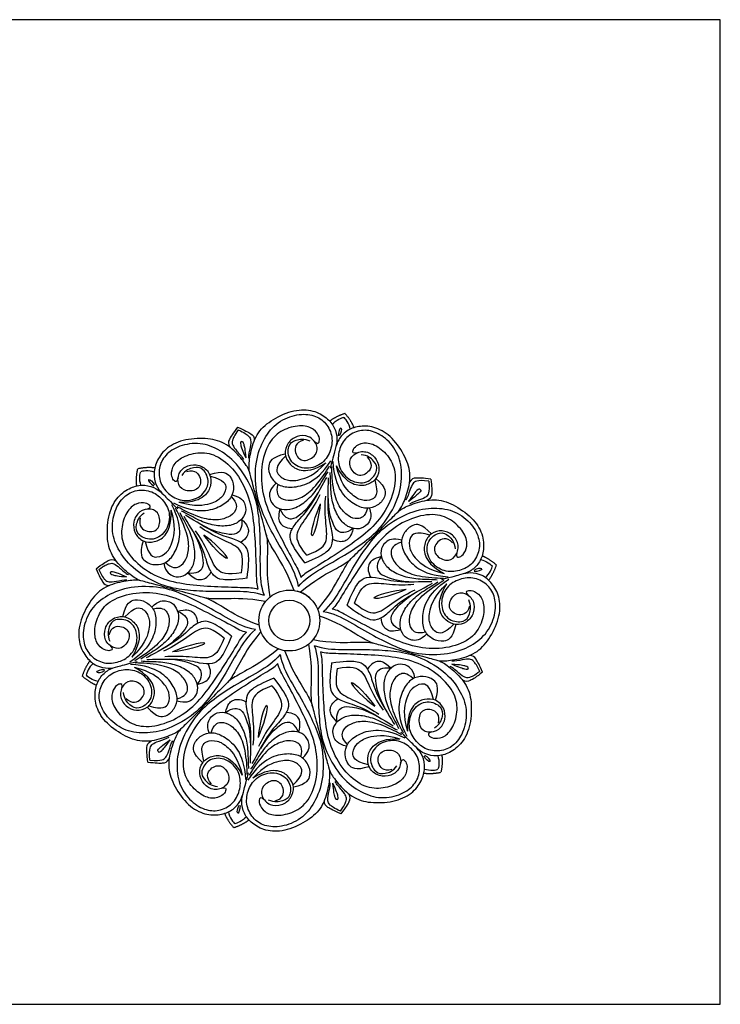
# Model space of a CAD drawing. Units: millimetres. Extents: x -4443 to -357, y -2548 to 2690.
# Drawn here: x -1526 to -1194, y -957 to -489 of the extents above; entities that cross this region are included whole.
import ezdxf

# ---------------------------------------------------------------- set-up
doc = ezdxf.new("R2010")
doc.units = ezdxf.units.MM
doc.header["$MEASUREMENT"] = 0
doc.layers.add('Default', color=7, linetype='Continuous', true_color=0x000000)

msp = doc.modelspace()

# ---------------------------------------------------------------- linework, layer by layer
at = {"layer": 'Default'}
msp.add_lwpolyline([(-1933.978, -956.621), (-1193.555, -956.621), (-1193.555, -489.312), (-1933.978, -489.312)], close=True, dxfattribs=at)
for radius in [14.447, 9.706]:
    msp.add_circle((-1398.214, -774.479), radius, dxfattribs=at)
msp.add_arc((-1398.214, -774.479), 14.447, 45, 75, dxfattribs=at)
for points, degree in [([(-1395.98, -760.206), (-1399.143, -751.676), (-1404.459, -743.186), (-1408.455, -736.26), (-1408.95, -734.41), (-1411.644, -724.359), (-1415.064, -711.594), (-1417.096, -704.009), (-1417.576, -702.221), (-1416.731, -693.931), (-1413.493, -684.802), (-1406.3, -678.843), (-1395.802, -674.113), (-1386.644, -674.501), (-1380.311, -678.158), (-1376.44, -682.739), (-1375.254, -688.791), (-1376.298, -692.686), (-1377.401, -696.805), (-1378.834, -702.153)], 3), ([(-1393.892, -758.35), (-1394.646, -753.71), (-1398.67, -745.902), (-1405.68, -734.285), (-1410.602, -724.302), (-1414.43, -713.96), (-1414.535, -698.522), (-1410.395, -687.829), (-1404.055, -679.918), (-1394.284, -676.176), (-1386.268, -676.738), (-1380.568, -680.499), (-1377.295, -687.288), (-1378.52, -694.556), (-1382.678, -700.757), (-1391.284, -703.221), (-1398.727, -699.079), (-1399.188, -691.06), (-1395.437, -688.722), (-1391.264, -687.951), (-1388.397, -689.264)], 3), ([(-1379.091, -679.81), (-1376.117, -677.547), (-1371.859, -676.121)], 2), ([(-1367.44, -682.932), (-1368.884, -679.485), (-1371.859, -676.121)], 2), ([(-1386.319, -689.43), (-1384.643, -690.934), (-1384.01, -689.897), (-1383.641, -687.716), (-1386.131, -683.44), (-1392.047, -681.426), (-1400.652, -683.298), (-1407.526, -688.392), (-1411.835, -699.824), (-1411.525, -713.062), (-1407.332, -724.997), (-1401.212, -737.161), (-1395.121, -748.553), (-1393.291, -751.715), (-1392.749, -754.082)], 3), ([(-1393.012, -761.001), (-1386.007, -755.196), (-1377.16, -750.501), (-1370.235, -746.501), (-1368.881, -745.147), (-1361.523, -737.788), (-1352.179, -728.444), (-1346.626, -722.891), (-1345.317, -721.582), (-1341.904, -713.981), (-1340.143, -704.456), (-1343.393, -695.699), (-1350.119, -686.354), (-1358.245, -682.111), (-1365.558, -682.111), (-1371.201, -684.142), (-1375.254, -688.791), (-1376.298, -692.686), (-1377.401, -696.805), (-1378.834, -702.153)], 3), ([(-1377.84, -681.343), (-1376.168, -679.335), (-1373.074, -678.068), (-1372.377, -678.053)], 3), ([(-1369.29, -683.635), (-1369.734, -681.059), (-1371.781, -678.415), (-1372.377, -678.053)], 3), ([(-1422.794, -682.744), (-1425.04, -685.659), (-1427.097, -688.985), (-1427.427, -690.505), (-1426.489, -692.224)], 3), ([(-1422.452, -684.023), (-1424.312, -686.572), (-1425.529, -689.341), (-1425.349, -691.044), (-1423.598, -693.718), (-1420.601, -696.728), (-1420.019, -698.051)], 3), ([(-1422.794, -682.744), (-1419.392, -684.145), (-1415.947, -685.998), (-1414.902, -687.148), (-1414.855, -689.107)], 3), ([(-1422.452, -684.023), (-1419.566, -685.3), (-1417.128, -687.09), (-1416.432, -688.655), (-1416.611, -691.846), (-1417.702, -695.951), (-1417.544, -697.388)], 3), ([(-1391.445, -688.865), (-1395.39, -689.922), (-1396.289, -695.386), (-1391.609, -699.853), (-1384.913, -696.069), (-1384.648, -691.023), (-1388.747, -686.401), (-1394.775, -686.648), (-1399.236, -689.958), (-1400.831, -695.608), (-1398.155, -700.488), (-1393.555, -703.732), (-1386.715, -703.267), (-1380.83, -699.701)], 3), ([(-1393.892, -758.35), (-1390.919, -754.709), (-1383.53, -749.958), (-1371.651, -743.403), (-1362.397, -737.218), (-1353.911, -730.176), (-1346.101, -716.859), (-1344.34, -705.529), (-1345.875, -695.507), (-1352.466, -687.382), (-1359.689, -683.86), (-1366.505, -684.267), (-1372.735, -688.51), (-1375.308, -695.417), (-1374.807, -702.865), (-1368.586, -709.303), (-1360.069, -709.437), (-1355.661, -702.723), (-1357.74, -698.823), (-1360.968, -696.069), (-1364.108, -695.772)], 3), ([(-1373.728, -683.098), (-1374.367, -683.091), (-1375.054, -685.123), (-1374.971, -686.739)], 3), ([(-1373.728, -683.098), (-1373.172, -683.411), (-1373.593, -685.515), (-1374.473, -686.872)], 3), ([(-1407.285, -763.235), (-1408.811, -754.266), (-1408.452, -744.257), (-1408.455, -736.26), (-1408.95, -734.41), (-1411.644, -724.359), (-1415.064, -711.594), (-1417.096, -704.009), (-1417.576, -702.221), (-1422.452, -695.464), (-1429.82, -689.177), (-1439.03, -687.613), (-1450.485, -688.766), (-1458.223, -693.681), (-1461.879, -700.014), (-1462.942, -705.917), (-1460.942, -711.751), (-1458.09, -714.603), (-1455.075, -717.618), (-1451.161, -721.533)], 3), ([(-1410.021, -762.672), (-1411.688, -758.276), (-1412.107, -749.502), (-1411.846, -735.937), (-1412.574, -724.831), (-1414.43, -713.96), (-1422.058, -700.538), (-1430.99, -693.348), (-1440.436, -689.666), (-1450.769, -691.311), (-1457.429, -695.806), (-1460.486, -701.912), (-1459.926, -709.429), (-1455.231, -715.111), (-1448.53, -718.402), (-1439.844, -716.232), (-1435.47, -708.924), (-1439.08, -701.749), (-1443.497, -701.6), (-1447.497, -703.018), (-1449.323, -705.589)], 3), ([(-1420.984, -689.5), (-1421.549, -689.616), (-1421.58, -690.678), (-1420.567, -693.673), (-1418.912, -697.234)], 3), ([(-1420.984, -689.5), (-1420.437, -689.318), (-1419.879, -690.222), (-1419.259, -693.323), (-1418.912, -697.234)], 3), ([(-1365.991, -694.877), (-1368.194, -695.341), (-1368.223, -694.127), (-1367.453, -692.054), (-1363.159, -689.595), (-1357.028, -690.81), (-1350.512, -696.733), (-1347.106, -704.582), (-1349.09, -716.636), (-1355.978, -727.946), (-1365.576, -736.185), (-1376.959, -743.66), (-1387.929, -750.48), (-1391.096, -752.303), (-1392.749, -754.082)], 3), ([(-1451.04, -706.772), (-1451.739, -708.912), (-1452.806, -708.33), (-1454.216, -706.627), (-1454.198, -701.679), (-1450.081, -696.976), (-1441.693, -694.295), (-1433.193, -695.27), (-1423.746, -703.016), (-1417.395, -714.635), (-1415.059, -727.067), (-1414.277, -740.662), (-1413.855, -753.573), (-1413.86, -757.227), (-1413.145, -759.548)], 3), ([(-1400.119, -695.48), (-1406.81, -696.962), (-1408.631, -701.305), (-1407.411, -706.326), (-1403.637, -710.662), (-1397.066, -711.513), (-1389.021, -709.979), (-1382.38, -704.593), (-1378.525, -698.761)], 3), ([(-1361.269, -696.95), (-1358.381, -699.838), (-1360.335, -705.02), (-1366.621, -706.549), (-1370.528, -699.923), (-1368.234, -695.421), (-1362.373, -693.468), (-1357.277, -696.696), (-1355.068, -701.792), (-1356.512, -707.483), (-1361.269, -710.371), (-1366.875, -710.881), (-1372.567, -707.059), (-1375.879, -701.028)], 3), ([(-1446.884, -703.72), (-1442.938, -702.663), (-1439.428, -706.945), (-1441.247, -713.153), (-1448.938, -713.224), (-1451.69, -708.987), (-1450.452, -702.935), (-1445.108, -700.135), (-1439.59, -700.77), (-1435.383, -704.867), (-1435.261, -710.43), (-1437.622, -715.54), (-1443.778, -718.558), (-1450.658, -718.411)], 3), ([(-1399.957, -696.406), (-1405.074, -701.303), (-1404.066, -705.639), (-1399.238, -708.184), (-1394.309, -708.245), (-1386.465, -705.621), (-1380.83, -699.701)], 3), ([(-1357.065, -707.016), (-1352.01, -711.645), (-1352.605, -716.317), (-1356.173, -720.055), (-1361.609, -721.924), (-1367.725, -719.375), (-1373.926, -714.024), (-1376.984, -706.039), (-1377.407, -699.061)], 3), ([(-1470.639, -710.584), (-1471.111, -706.877), (-1470.217, -702.476)], 2), ([(-1462.109, -702.055), (-1465.817, -701.582), (-1470.217, -702.476)], 2), ([(-1468.685, -710.267), (-1469.588, -707.815), (-1469.138, -704.502), (-1468.803, -703.89)], 3), ([(-1462.426, -704.008), (-1464.878, -703.105), (-1468.192, -703.555), (-1468.803, -703.89)], 3), ([(-1436.064, -705.111), (-1429.528, -703.049), (-1425.779, -705.9), (-1424.326, -710.858), (-1425.426, -716.501), (-1430.691, -720.523), (-1438.426, -723.217), (-1446.87, -721.873), (-1453.124, -718.75)], 3), ([(-1404.507, -709.231), (-1407.798, -712.293), (-1407.873, -716.81), (-1405.49, -720.508), (-1400.731, -722.284), (-1395.153, -721.325), (-1389.016, -717.057), (-1384.178, -711.181), (-1381.147, -705.702), (-1379.825, -703.948)], 3), ([(-1403.748, -709.76), (-1404.732, -713.987), (-1402.335, -716.944), (-1397.85, -717.824), (-1391.509, -716.081), (-1385.04, -710.445), (-1379.665, -702.185), (-1379.098, -701.061)], 3), ([(-1360.139, -721.119), (-1358.82, -725.416), (-1361.014, -729.365), (-1364.927, -731.377), (-1369.936, -730.536), (-1374.287, -726.916), (-1377.468, -720.151), (-1378.72, -712.644), (-1378.606, -706.384), (-1378.873, -704.203)], 3), ([(-1361.061, -721.198), (-1362.323, -725.351), (-1365.877, -726.713), (-1370.201, -725.232), (-1374.822, -720.553), (-1377.606, -712.437), (-1378.131, -702.597), (-1378.06, -701.339)], 3), ([(-1357.668, -707.737), (-1355.685, -714.537), (-1358.726, -717.788), (-1364.179, -717.578), (-1368.479, -715.166), (-1373.96, -708.972), (-1375.879, -701.028)], 3), ([(-1409.458, -765.408), (-1418.427, -763.883), (-1428.437, -764.241), (-1436.433, -764.238), (-1438.283, -763.743), (-1448.335, -761.049), (-1461.099, -757.629), (-1468.684, -755.597), (-1470.472, -755.118), (-1477.229, -750.242), (-1483.516, -742.873), (-1485.08, -733.664), (-1483.928, -722.208), (-1479.012, -714.47), (-1472.679, -710.814), (-1466.777, -709.752), (-1460.942, -711.751), (-1458.09, -714.603), (-1455.075, -717.618), (-1451.161, -721.533)], 3), ([(-1465.11, -707.583), (-1465.435, -708.133), (-1464.018, -709.744), (-1462.578, -710.48)], 3), ([(-1465.11, -707.583), (-1464.56, -707.259), (-1462.949, -708.675), (-1462.213, -710.116)], 3), ([(-1435.741, -705.995), (-1428.861, -707.677), (-1427.566, -711.936), (-1430.474, -716.554), (-1434.713, -719.071), (-1442.818, -720.721), (-1450.658, -718.411)], 3), ([(-1390.871, -747.077), (-1394.469, -742.45), (-1398.025, -736.793), (-1398.055, -732.722), (-1395.004, -727.661), (-1388.189, -721.429), (-1381.795, -708.791), (-1380.458, -706.56)], 3), ([(-1390.871, -747.077), (-1385.442, -744.868), (-1379.535, -741.747), (-1377.473, -738.236), (-1377.584, -732.329), (-1380.371, -723.523), (-1379.589, -709.382), (-1379.631, -706.781)], 3), ([(-1331.995, -708.26), (-1335.133, -707.924), (-1338.14, -708.255), (-1339.525, -709.262), (-1340.965, -712.115), (-1342.073, -716.215), (-1342.928, -717.381)], 3), ([(-1331.059, -707.324), (-1334.706, -706.837), (-1338.616, -706.719), (-1340.097, -707.192), (-1341.116, -708.865)], 3), ([(-1331.995, -708.26), (-1331.659, -711.399), (-1331.989, -714.405), (-1332.997, -715.79), (-1335.85, -717.231), (-1339.95, -718.338), (-1341.116, -719.193)], 3), ([(-1331.059, -707.324), (-1330.572, -710.971), (-1330.453, -714.881), (-1330.927, -716.362), (-1332.6, -717.382)], 3), ([(-1410.021, -762.672), (-1414.417, -761.005), (-1423.191, -760.586), (-1436.756, -760.848), (-1447.863, -760.119), (-1458.733, -758.263), (-1472.155, -750.635), (-1479.345, -741.703), (-1483.027, -732.257), (-1481.382, -721.924), (-1476.887, -715.264), (-1470.781, -712.207), (-1463.264, -712.767), (-1457.582, -717.462), (-1454.292, -724.163), (-1456.461, -732.849), (-1463.769, -737.223), (-1470.944, -733.613), (-1471.094, -729.196), (-1469.675, -725.196), (-1467.104, -723.37)], 3), ([(-1425.388, -714.826), (-1421.007, -715.832), (-1418.684, -719.706), (-1418.898, -724.1), (-1422.131, -728.018), (-1427.442, -729.976), (-1434.891, -729.349), (-1442.018, -726.679), (-1447.382, -723.45), (-1449.404, -722.592)], 3), ([(-1402.665, -721.428), (-1400.909, -725.589), (-1396.528, -726.887), (-1393.541, -724.439), (-1388.496, -720.453), (-1384.461, -713.81)], 3), ([(-1389.906, -743.475), (-1394.405, -737.967), (-1395.633, -732.782), (-1389.5, -725.303), (-1384.972, -717.826), (-1383.62, -714.68)], 3), ([(-1336.005, -712.27), (-1336.387, -711.839), (-1337.323, -712.343), (-1339.41, -714.718), (-1341.666, -717.932)], 3), ([(-1336.005, -712.27), (-1335.574, -712.653), (-1336.078, -713.588), (-1338.453, -715.676), (-1341.666, -717.932)], 3), ([(-1465.921, -721.653), (-1463.781, -720.954), (-1464.363, -719.887), (-1466.066, -718.477), (-1471.015, -718.495), (-1475.717, -722.612), (-1478.398, -731), (-1477.423, -739.5), (-1469.678, -748.948), (-1458.058, -755.298), (-1445.626, -757.634), (-1432.031, -758.417), (-1419.12, -758.838), (-1415.466, -758.833), (-1413.145, -759.548)], 3), ([(-1467.582, -736.629), (-1469.644, -743.165), (-1466.793, -746.914), (-1461.835, -748.367), (-1456.193, -747.267), (-1452.17, -742.002), (-1449.476, -734.267), (-1450.82, -725.824), (-1453.943, -719.569)], 3), ([(-1425.781, -715.664), (-1422.815, -718.833), (-1423.412, -722.592), (-1426.857, -725.596), (-1433.22, -727.258), (-1441.64, -725.611), (-1450.425, -721.145), (-1451.478, -720.455)], 3), ([(-1389.906, -743.475), (-1383.257, -740.954), (-1379.6, -737.078), (-1381.172, -727.534), (-1381.355, -718.795), (-1380.953, -715.395)], 3), ([(-1387.444, -734.284), (-1388.403, -733.301), (-1385.584, -723.694), (-1383.36, -719.044)], 3), ([(-1387.444, -734.284), (-1386.122, -733.912), (-1383.759, -724.183), (-1383.36, -719.044)], 3), ([(-1384.736, -769.277), (-1378.931, -762.273), (-1374.236, -753.425), (-1370.235, -746.501), (-1368.881, -745.147), (-1361.523, -737.788), (-1352.179, -728.444), (-1346.626, -722.891), (-1345.317, -721.582), (-1337.716, -718.169), (-1328.191, -716.408), (-1319.433, -719.659), (-1310.089, -726.385), (-1305.846, -734.51), (-1305.846, -741.823), (-1307.877, -747.466), (-1312.526, -751.519), (-1316.421, -752.563), (-1320.54, -753.667), (-1325.887, -755.099)], 3), ([(-1367.834, -730.761), (-1371.435, -733.486), (-1375.878, -732.42), (-1377.24, -728.807), (-1379.617, -722.832), (-1379.79, -715.062)], 3), ([(-1468.974, -725.81), (-1470.031, -729.755), (-1465.748, -733.265), (-1459.54, -731.447), (-1459.469, -723.755), (-1463.706, -721.003), (-1469.759, -722.241), (-1472.558, -727.585), (-1471.923, -733.103), (-1467.827, -737.31), (-1462.263, -737.433), (-1457.153, -735.071), (-1454.136, -728.915), (-1454.282, -722.036)], 3), ([(-1466.699, -736.952), (-1465.016, -743.832), (-1460.757, -745.127), (-1456.14, -742.219), (-1453.622, -737.98), (-1451.972, -729.875), (-1454.282, -722.036)], 3), ([(-1457.868, -747.305), (-1456.861, -751.686), (-1452.987, -754.009), (-1448.593, -753.795), (-1444.675, -750.562), (-1442.717, -745.251), (-1443.344, -737.802), (-1446.014, -730.675), (-1449.243, -725.311), (-1450.101, -723.289)], 3), ([(-1457.03, -746.912), (-1453.861, -749.878), (-1450.102, -749.281), (-1447.097, -745.836), (-1445.436, -739.474), (-1447.082, -731.054), (-1451.548, -722.268), (-1452.238, -721.215)], 3), ([(-1402.665, -721.428), (-1403.652, -725.488), (-1403.06, -728.231), (-1400.32, -730.598), (-1396.779, -730.823)], 3), ([(-1382.085, -770.157), (-1378.443, -767.184), (-1373.693, -759.795), (-1367.138, -747.917), (-1360.953, -738.662), (-1353.911, -730.176), (-1340.594, -722.366), (-1329.263, -720.606), (-1319.242, -722.14), (-1311.116, -728.731), (-1307.595, -735.954), (-1308.001, -742.77), (-1312.245, -749), (-1319.152, -751.573), (-1326.6, -751.073), (-1333.037, -744.851), (-1333.172, -736.335), (-1326.458, -731.927), (-1322.558, -734.005), (-1319.803, -737.234), (-1319.507, -740.373)], 3), ([(-1318.611, -742.256), (-1319.076, -744.459), (-1317.862, -744.489), (-1315.788, -743.719), (-1313.33, -739.424), (-1314.544, -733.293), (-1320.468, -726.777), (-1328.317, -723.371), (-1340.371, -725.356), (-1351.68, -732.243), (-1359.92, -741.842), (-1367.395, -753.224), (-1374.215, -764.194), (-1376.038, -767.361), (-1377.817, -769.014)], 3), ([(-1418.274, -754.419), (-1424.08, -755.221), (-1430.756, -755.472), (-1434.298, -753.463), (-1437.155, -748.291), (-1439.144, -739.272), (-1446.892, -727.416), (-1448.156, -725.142)], 3), ([(-1418.274, -754.419), (-1417.472, -748.613), (-1417.221, -741.937), (-1419.231, -738.396), (-1424.402, -735.538), (-1433.421, -733.549), (-1445.278, -725.801), (-1447.551, -724.537)], 3), ([(-1420.885, -726.31), (-1420.326, -730.792), (-1423.47, -734.106), (-1427.281, -733.479), (-1433.643, -732.55), (-1440.459, -728.815)], 3), ([(-1420.885, -726.31), (-1418, -729.332), (-1417.142, -732.004), (-1418.331, -735.424), (-1421.284, -737.389)], 3), ([(-1330.751, -733.33), (-1335.38, -728.276), (-1340.052, -728.87), (-1343.789, -732.438), (-1345.658, -737.874), (-1343.11, -743.99), (-1337.759, -750.191), (-1329.774, -753.249), (-1322.796, -753.672)], 3), ([(-1446.383, -751.808), (-1441.901, -752.368), (-1438.587, -749.223), (-1439.214, -745.412), (-1440.143, -739.05), (-1443.879, -732.234)], 3), ([(-1420.911, -751.782), (-1427.93, -752.924), (-1433.035, -751.396), (-1436.445, -742.344), (-1440.656, -734.685), (-1442.705, -731.941)], 3), ([(-1420.911, -751.782), (-1419.769, -744.763), (-1421.298, -739.658), (-1430.349, -736.248), (-1438.008, -732.037), (-1440.752, -729.989)], 3), ([(-1367.834, -730.761), (-1369.008, -734.77), (-1370.893, -736.85), (-1374.449, -737.53), (-1377.628, -735.954)], 3), ([(-1331.472, -733.934), (-1338.272, -731.95), (-1341.523, -734.991), (-1341.313, -740.444), (-1338.901, -744.744), (-1332.707, -750.225), (-1324.762, -752.145)], 3), ([(-1320.685, -737.534), (-1323.573, -734.646), (-1328.755, -736.6), (-1330.284, -742.886), (-1323.658, -746.793), (-1319.156, -744.5), (-1317.202, -738.639), (-1320.43, -733.542), (-1325.527, -731.334), (-1331.218, -732.778), (-1334.106, -737.534), (-1334.616, -743.141), (-1330.793, -748.832), (-1324.762, -752.145)], 3), ([(-1427.639, -745.054), (-1427.3, -743.724), (-1434.544, -736.813), (-1438.795, -733.898)], 3), ([(-1427.639, -745.054), (-1428.969, -745.393), (-1435.88, -738.149), (-1438.795, -733.898)], 3), ([(-1344.854, -736.405), (-1349.151, -735.086), (-1353.1, -737.279), (-1355.111, -741.192), (-1354.27, -746.201), (-1350.65, -750.553), (-1343.886, -753.734), (-1336.378, -754.986), (-1330.118, -754.871), (-1327.938, -755.139)], 3), ([(-1344.933, -737.327), (-1349.085, -738.588), (-1350.448, -742.142), (-1348.967, -746.467), (-1344.287, -751.087), (-1336.172, -753.871), (-1326.331, -754.396), (-1325.074, -754.325)], 3), ([(-1489.949, -749.899), (-1487.034, -747.653), (-1483.708, -745.596), (-1482.188, -745.266), (-1480.469, -746.204)], 3), ([(-1488.671, -750.241), (-1486.121, -748.381), (-1483.352, -747.164), (-1481.649, -747.344), (-1478.975, -749.095), (-1475.966, -752.092), (-1474.642, -752.674)], 3), ([(-1354.496, -744.099), (-1358.505, -745.274), (-1360.584, -747.158), (-1361.265, -750.715), (-1359.689, -753.893)], 3), ([(-1354.496, -744.099), (-1357.221, -747.701), (-1356.155, -752.143), (-1352.541, -753.506), (-1346.567, -755.882), (-1338.796, -756.055)], 3), ([(-1307.369, -745.555), (-1304.794, -746), (-1302.15, -748.046), (-1301.788, -748.642)], 3), ([(-1306.667, -743.705), (-1303.22, -745.15), (-1299.856, -748.124)], 2), ([(-1489.949, -749.899), (-1488.548, -753.301), (-1486.696, -756.746), (-1485.545, -757.792), (-1483.586, -757.838)], 3), ([(-1488.671, -750.241), (-1487.393, -753.127), (-1485.603, -755.566), (-1484.038, -756.261), (-1480.847, -756.082), (-1476.742, -754.992), (-1475.305, -755.149)], 3), ([(-1483.193, -751.709), (-1483.375, -752.256), (-1482.471, -752.814), (-1479.371, -753.434), (-1475.459, -753.781)], 3), ([(-1483.193, -751.709), (-1483.077, -751.145), (-1482.015, -751.113), (-1479.02, -752.126), (-1475.459, -753.781)], 3), ([(-1446.383, -751.808), (-1443.361, -754.693), (-1440.689, -755.551), (-1437.269, -754.362), (-1435.304, -751.409)], 3), ([(-1383.941, -772.245), (-1375.411, -775.409), (-1366.921, -780.724), (-1359.995, -784.72), (-1358.145, -785.216), (-1348.093, -787.909), (-1335.329, -791.329), (-1327.744, -793.362), (-1325.955, -793.841), (-1317.666, -792.996), (-1308.537, -789.759), (-1302.578, -782.565), (-1297.848, -772.068), (-1298.236, -762.909), (-1301.893, -756.576), (-1306.473, -752.705), (-1312.526, -751.519), (-1316.421, -752.563), (-1320.54, -753.667), (-1325.887, -755.099)], 3), ([(-1306.833, -749.994), (-1307.146, -749.438), (-1309.25, -749.858), (-1310.607, -750.738)], 3), ([(-1306.833, -749.994), (-1306.826, -750.632), (-1308.858, -751.319), (-1310.474, -751.236)], 3), ([(-1305.078, -754.106), (-1303.07, -752.433), (-1301.803, -749.339), (-1301.788, -748.642)], 3), ([(-1303.545, -755.357), (-1301.282, -752.382), (-1299.856, -748.124)], 2), ([(-1412.487, -776.713), (-1421.017, -773.55), (-1429.507, -768.235), (-1436.433, -764.238), (-1438.283, -763.743), (-1448.335, -761.049), (-1461.099, -757.629), (-1468.684, -755.597), (-1470.472, -755.118), (-1478.762, -755.962), (-1487.891, -759.2), (-1493.85, -766.393), (-1498.58, -776.891), (-1498.192, -786.049), (-1494.535, -792.383), (-1489.955, -796.254), (-1483.902, -797.439), (-1480.007, -796.396), (-1475.888, -795.292), (-1470.54, -793.859)], 3), ([(-1382.085, -770.157), (-1377.444, -770.912), (-1369.636, -774.936), (-1358.02, -781.945), (-1348.037, -786.867), (-1337.695, -790.695), (-1322.257, -790.801), (-1311.564, -786.66), (-1303.653, -780.32), (-1299.911, -770.549), (-1300.473, -762.534), (-1304.233, -756.834), (-1311.023, -753.56), (-1318.291, -754.785), (-1324.491, -758.943), (-1326.955, -767.55), (-1322.813, -774.992), (-1314.795, -775.453), (-1312.457, -771.703), (-1311.685, -767.53), (-1312.999, -764.663)], 3), ([(-1370.811, -767.137), (-1368.603, -761.708), (-1365.482, -755.8), (-1361.971, -753.738), (-1356.064, -753.85), (-1347.258, -756.636), (-1333.117, -755.855), (-1330.516, -755.897)], 3), ([(-1370.811, -767.137), (-1366.184, -770.734), (-1360.528, -774.29), (-1356.456, -774.32), (-1351.396, -771.27), (-1345.163, -764.454), (-1332.526, -758.06), (-1330.295, -756.723)], 3), ([(-1367.209, -766.172), (-1364.688, -759.522), (-1360.812, -755.865), (-1351.269, -757.438), (-1342.53, -757.62), (-1339.129, -757.218)], 3), ([(-1332.965, -780.773), (-1336.027, -784.064), (-1340.544, -784.138), (-1344.242, -781.756), (-1346.019, -776.997), (-1345.059, -771.419), (-1340.792, -765.281), (-1334.916, -760.443), (-1329.437, -757.413), (-1327.683, -756.091)], 3), ([(-1333.495, -780.014), (-1337.722, -780.998), (-1340.679, -778.601), (-1341.559, -774.115), (-1339.816, -767.774), (-1334.18, -761.306), (-1325.92, -755.93), (-1324.795, -755.363)], 3), ([(-1319.214, -776.384), (-1320.697, -783.076), (-1325.04, -784.897), (-1330.06, -783.676), (-1334.397, -779.902), (-1335.248, -773.332), (-1333.714, -765.286), (-1328.328, -758.645), (-1322.496, -754.79)], 3), ([(-1414.343, -778.801), (-1418.983, -778.047), (-1426.792, -774.023), (-1438.408, -767.014), (-1448.391, -762.091), (-1458.733, -758.263), (-1474.171, -758.158), (-1484.864, -762.299), (-1492.775, -768.639), (-1496.517, -778.409), (-1495.955, -786.425), (-1492.195, -792.125), (-1485.405, -795.398), (-1478.137, -794.173), (-1471.937, -790.016), (-1469.473, -781.409), (-1473.615, -773.966), (-1481.633, -773.506), (-1483.971, -777.256), (-1484.742, -781.429), (-1483.429, -784.296)], 3), ([(-1483.263, -786.375), (-1481.76, -788.05), (-1482.796, -788.683), (-1484.977, -789.053), (-1489.253, -786.562), (-1491.267, -780.646), (-1489.395, -772.041), (-1484.301, -765.167), (-1472.869, -760.858), (-1459.631, -761.169), (-1447.696, -765.361), (-1435.532, -771.481), (-1424.14, -777.572), (-1420.978, -779.403), (-1418.611, -779.945)], 3), ([(-1313.165, -762.584), (-1314.668, -760.908), (-1313.631, -760.276), (-1311.451, -759.906), (-1307.175, -762.396), (-1305.161, -768.313), (-1307.033, -776.917), (-1312.127, -783.791), (-1323.559, -788.1), (-1336.797, -787.79), (-1348.731, -783.597), (-1360.896, -777.477), (-1372.288, -771.387), (-1375.45, -769.556), (-1377.817, -769.014)], 3), ([(-1367.209, -766.172), (-1361.701, -770.67), (-1356.516, -771.899), (-1349.038, -765.765), (-1341.561, -761.237), (-1338.415, -759.885)], 3), ([(-1358.018, -763.709), (-1357.647, -762.387), (-1347.918, -760.025), (-1342.779, -759.625)], 3), ([(-1358.018, -763.709), (-1357.036, -764.668), (-1347.429, -761.849), (-1342.779, -759.625)], 3), ([(-1345.163, -778.93), (-1349.324, -777.174), (-1350.622, -772.793), (-1348.174, -769.807), (-1344.188, -764.761), (-1337.545, -760.726)], 3), ([(-1320.141, -776.222), (-1325.038, -781.339), (-1329.374, -780.331), (-1331.919, -775.504), (-1331.98, -770.574), (-1329.356, -762.73), (-1323.436, -757.096)], 3), ([(-1312.6, -767.71), (-1313.657, -771.655), (-1319.121, -772.554), (-1323.588, -767.875), (-1319.804, -761.178), (-1314.758, -760.913), (-1310.136, -765.012), (-1310.383, -771.04), (-1313.692, -775.501), (-1319.343, -777.096), (-1324.222, -774.42), (-1327.467, -769.82), (-1327.002, -762.98), (-1323.436, -757.096)], 3), ([(-1477.214, -772.574), (-1475.731, -765.883), (-1471.388, -764.062), (-1466.368, -765.283), (-1462.031, -769.056), (-1461.18, -775.627), (-1462.714, -783.673), (-1468.1, -790.313), (-1473.932, -794.169)], 3), ([(-1463.462, -768.186), (-1460.4, -764.895), (-1455.884, -764.82), (-1452.186, -767.203), (-1450.409, -771.962), (-1451.369, -777.54), (-1455.636, -783.677), (-1461.512, -788.515), (-1466.991, -791.546), (-1468.745, -792.868)], 3), ([(-1476.287, -772.737), (-1471.39, -767.619), (-1467.054, -768.627), (-1464.509, -773.455), (-1464.448, -778.384), (-1467.072, -786.228), (-1472.992, -791.863)], 3), ([(-1462.933, -768.945), (-1458.706, -767.961), (-1455.749, -770.358), (-1454.869, -774.843), (-1456.612, -781.184), (-1462.248, -787.653), (-1470.508, -793.028), (-1471.632, -793.595)], 3), ([(-1451.265, -770.029), (-1447.104, -771.785), (-1445.806, -776.165), (-1448.254, -779.152), (-1452.24, -784.198), (-1458.883, -788.232)], 3), ([(-1451.265, -770.029), (-1447.206, -769.041), (-1444.462, -769.634), (-1442.095, -772.373), (-1441.87, -775.914)], 3), ([(-1483.828, -781.249), (-1482.771, -777.303), (-1477.307, -776.405), (-1472.84, -781.084), (-1476.624, -787.78), (-1481.67, -788.045), (-1486.292, -783.946), (-1486.045, -777.919), (-1482.736, -773.458), (-1477.085, -771.863), (-1472.205, -774.538), (-1468.961, -779.138), (-1469.426, -785.978), (-1472.992, -791.863)], 3), ([(-1425.617, -781.822), (-1430.243, -778.224), (-1435.9, -774.669), (-1439.972, -774.638), (-1445.032, -777.689), (-1451.264, -784.505), (-1463.902, -790.899), (-1466.133, -792.235)], 3), ([(-1345.163, -778.93), (-1349.222, -779.918), (-1351.965, -779.325), (-1354.332, -776.585), (-1354.558, -773.045)], 3), ([(-1411.692, -779.681), (-1417.497, -786.686), (-1422.192, -795.534), (-1426.192, -802.458), (-1427.547, -803.812), (-1434.905, -811.17), (-1444.249, -820.515), (-1449.802, -826.067), (-1451.111, -827.376), (-1458.712, -830.79), (-1468.237, -832.55), (-1476.995, -829.3), (-1486.339, -822.574), (-1490.582, -814.448), (-1490.582, -807.135), (-1488.551, -801.492), (-1483.902, -797.439), (-1480.007, -796.396), (-1475.888, -795.292), (-1470.54, -793.859)], 3), ([(-1414.343, -778.801), (-1417.985, -781.774), (-1422.735, -789.163), (-1429.29, -801.042), (-1435.475, -810.296), (-1442.517, -818.783), (-1455.834, -826.592), (-1467.165, -828.353), (-1477.186, -826.818), (-1485.312, -820.227), (-1488.833, -813.005), (-1488.426, -806.188), (-1484.183, -799.959), (-1477.276, -797.385), (-1469.828, -797.886), (-1463.391, -804.107), (-1463.256, -812.624), (-1469.97, -817.032), (-1473.87, -814.953), (-1476.625, -811.725), (-1476.921, -808.585)], 3), ([(-1477.817, -806.702), (-1477.352, -804.499), (-1478.566, -804.47), (-1480.64, -805.24), (-1483.098, -809.534), (-1481.883, -815.665), (-1475.96, -822.181), (-1468.111, -825.587), (-1456.057, -823.603), (-1444.748, -816.715), (-1436.508, -807.117), (-1429.033, -795.734), (-1422.213, -784.764), (-1420.39, -781.597), (-1418.611, -779.945)], 3), ([(-1429.219, -782.787), (-1434.727, -778.289), (-1439.912, -777.06), (-1447.39, -783.193), (-1454.867, -787.721), (-1458.013, -789.073)], 3), ([(-1425.617, -781.822), (-1427.825, -787.251), (-1430.946, -793.158), (-1434.457, -795.22), (-1440.364, -795.109), (-1449.17, -792.322), (-1463.311, -793.104), (-1465.912, -793.062)], 3), ([(-1429.219, -782.787), (-1431.74, -789.437), (-1435.615, -793.093), (-1445.159, -791.521), (-1453.898, -791.338), (-1457.299, -791.74)], 3), ([(-1438.409, -785.25), (-1439.392, -784.291), (-1448.999, -787.109), (-1453.649, -789.333)], 3), ([(-1386.97, -783.55), (-1378.001, -785.076), (-1367.991, -784.718), (-1359.995, -784.72), (-1358.145, -785.216), (-1348.093, -787.909), (-1335.329, -791.329), (-1327.744, -793.362), (-1325.955, -793.841), (-1319.199, -798.717), (-1312.912, -806.086), (-1311.348, -815.295), (-1312.5, -826.751), (-1317.416, -834.488), (-1323.749, -838.145), (-1329.651, -839.207), (-1335.486, -837.207), (-1338.337, -834.356), (-1341.353, -831.341), (-1345.267, -827.426)], 3), ([(-1403.416, -787.957), (-1410.421, -793.763), (-1419.268, -798.457), (-1426.192, -802.458), (-1427.547, -803.812), (-1434.905, -811.17), (-1444.249, -820.515), (-1449.802, -826.067), (-1451.111, -827.376), (-1454.524, -834.977), (-1456.285, -844.502), (-1453.035, -853.26), (-1446.308, -862.604), (-1438.183, -866.848), (-1430.87, -866.848), (-1425.227, -864.816), (-1421.174, -860.167), (-1420.13, -856.272), (-1419.027, -852.153), (-1417.594, -846.806)], 3), ([(-1438.409, -785.25), (-1438.781, -786.571), (-1448.51, -788.934), (-1453.649, -789.333)], 3), ([(-1400.448, -788.753), (-1397.284, -797.282), (-1391.969, -805.772), (-1387.973, -812.699), (-1387.477, -814.549), (-1384.784, -824.6), (-1381.364, -837.365), (-1379.332, -844.949), (-1378.852, -846.738), (-1379.697, -855.027), (-1382.935, -864.156), (-1390.128, -870.116), (-1400.625, -874.845), (-1409.784, -874.457), (-1416.117, -870.801), (-1419.988, -866.22), (-1421.174, -860.167), (-1420.13, -856.272), (-1419.027, -852.153), (-1417.594, -846.806)], 3), ([(-1389.143, -785.724), (-1387.617, -794.692), (-1387.975, -804.702), (-1387.973, -812.699), (-1387.477, -814.549), (-1384.784, -824.6), (-1381.364, -837.365), (-1379.332, -844.949), (-1378.852, -846.738), (-1373.976, -853.494), (-1366.608, -859.782), (-1357.398, -861.346), (-1345.943, -860.193), (-1338.205, -855.278), (-1334.549, -848.944), (-1333.486, -843.042), (-1335.486, -837.207), (-1338.337, -834.356), (-1341.353, -831.341), (-1345.267, -827.426)], 3), ([(-1386.406, -786.287), (-1384.74, -790.682), (-1384.32, -799.457), (-1384.582, -813.021), (-1383.853, -824.128), (-1381.998, -834.999), (-1374.37, -848.42), (-1365.438, -855.61), (-1355.991, -859.292), (-1345.659, -857.647), (-1338.998, -853.153), (-1335.942, -847.046), (-1336.502, -839.53), (-1341.197, -833.848), (-1347.898, -830.557), (-1356.583, -832.726), (-1360.958, -840.035), (-1357.347, -847.209), (-1352.931, -847.359), (-1348.931, -845.94), (-1347.105, -843.37)], 3), ([(-1386.406, -786.287), (-1382.011, -787.954), (-1373.237, -788.373), (-1359.672, -788.111), (-1348.565, -788.84), (-1337.695, -790.695), (-1324.273, -798.323), (-1317.083, -807.255), (-1313.401, -816.702), (-1315.046, -827.034), (-1319.541, -833.695), (-1325.647, -836.751), (-1333.164, -836.191), (-1338.845, -831.496), (-1342.136, -824.796), (-1339.967, -816.11), (-1332.659, -811.735), (-1325.484, -815.346), (-1325.334, -819.763), (-1326.753, -823.762), (-1329.324, -825.588)], 3), ([(-1345.388, -842.186), (-1344.689, -840.047), (-1343.622, -840.628), (-1342.212, -842.332), (-1342.23, -847.28), (-1346.347, -851.982), (-1354.735, -854.663), (-1363.235, -853.689), (-1372.682, -845.943), (-1379.033, -834.324), (-1381.369, -821.891), (-1382.151, -808.296), (-1382.573, -795.386), (-1382.568, -791.732), (-1383.282, -789.411)], 3), ([(-1330.507, -827.306), (-1332.647, -828.005), (-1332.065, -829.071), (-1330.362, -830.482), (-1325.413, -830.463), (-1320.711, -826.346), (-1318.03, -817.958), (-1319.004, -809.458), (-1326.75, -800.011), (-1338.37, -793.66), (-1350.802, -791.324), (-1364.397, -790.542), (-1377.307, -790.121), (-1380.962, -790.125), (-1383.282, -789.411)], 3), ([(-1492.883, -793.602), (-1495.146, -796.576), (-1496.572, -800.834)], 2), ([(-1451.574, -812.554), (-1447.277, -813.873), (-1443.328, -811.679), (-1441.317, -807.767), (-1442.158, -802.757), (-1445.778, -798.406), (-1452.542, -795.225), (-1460.05, -793.973), (-1466.31, -794.088), (-1468.49, -793.82)], 3), ([(-1441.932, -804.859), (-1439.207, -801.258), (-1440.273, -796.815), (-1443.887, -795.453), (-1449.861, -793.076), (-1457.632, -792.903)], 3), ([(-1402.536, -790.609), (-1405.509, -794.25), (-1412.898, -799), (-1424.777, -805.556), (-1434.031, -811.74), (-1442.517, -818.783), (-1450.327, -832.099), (-1452.088, -843.43), (-1450.553, -853.451), (-1443.962, -861.577), (-1436.739, -865.098), (-1429.923, -864.692), (-1423.693, -860.448), (-1421.12, -853.542), (-1421.62, -846.093), (-1427.842, -839.656), (-1436.359, -839.521), (-1440.767, -846.236), (-1438.688, -850.136), (-1435.46, -852.89), (-1432.32, -853.186)], 3), ([(-1402.536, -790.609), (-1401.781, -795.249), (-1397.757, -803.057), (-1390.748, -814.674), (-1385.826, -824.657), (-1381.998, -834.999), (-1381.893, -850.436), (-1386.033, -861.129), (-1392.373, -869.041), (-1402.144, -872.782), (-1410.159, -872.22), (-1415.86, -868.46), (-1419.133, -861.67), (-1417.908, -854.402), (-1413.75, -848.202), (-1405.144, -845.738), (-1397.701, -849.88), (-1397.24, -857.898), (-1400.991, -860.237), (-1405.164, -861.008), (-1408.031, -859.695)], 3), ([(-1378.154, -794.539), (-1372.348, -793.737), (-1365.672, -793.486), (-1362.13, -795.496), (-1359.273, -800.668), (-1357.284, -809.687), (-1349.536, -821.543), (-1348.272, -823.816)], 3), ([(-1350.045, -797.15), (-1353.067, -794.265), (-1355.739, -793.407), (-1359.158, -794.596), (-1361.124, -797.55)], 3), ([(-1307.757, -798.717), (-1309.035, -795.831), (-1310.825, -793.393), (-1312.39, -792.697), (-1315.581, -792.876), (-1319.685, -793.967), (-1321.123, -793.809)], 3), ([(-1306.479, -799.06), (-1307.88, -795.657), (-1309.732, -792.212), (-1310.883, -791.167), (-1312.842, -791.12)], 3), ([(-1491.35, -794.853), (-1493.358, -796.525), (-1494.625, -799.62), (-1494.64, -800.317)], 3), ([(-1489.595, -798.965), (-1489.602, -798.327), (-1487.57, -797.639), (-1485.954, -797.723)], 3), ([(-1489.595, -798.965), (-1489.282, -799.521), (-1487.178, -799.1), (-1485.821, -798.22)], 3), ([(-1475.743, -811.424), (-1472.855, -814.312), (-1467.673, -812.358), (-1466.144, -806.073), (-1472.77, -802.165), (-1477.272, -804.459), (-1479.226, -810.32), (-1475.998, -815.416), (-1470.901, -817.625), (-1465.21, -816.181), (-1462.322, -811.424), (-1461.812, -805.818), (-1465.635, -800.127), (-1471.666, -796.814)], 3), ([(-1465.677, -815.629), (-1461.048, -820.683), (-1456.376, -820.088), (-1452.638, -816.521), (-1450.77, -811.084), (-1453.318, -804.968), (-1458.669, -798.768), (-1466.654, -795.71), (-1473.632, -795.287)], 3), ([(-1464.956, -815.025), (-1458.156, -817.008), (-1454.905, -813.967), (-1455.115, -808.514), (-1457.527, -804.214), (-1463.721, -798.733), (-1471.666, -796.814)], 3), ([(-1451.495, -811.632), (-1447.342, -810.37), (-1445.98, -806.816), (-1447.461, -802.492), (-1452.14, -797.872), (-1460.256, -795.087), (-1470.097, -794.562), (-1471.354, -794.633)], 3), ([(-1430.437, -854.082), (-1428.234, -853.617), (-1428.205, -854.832), (-1428.975, -856.905), (-1433.269, -859.363), (-1439.4, -858.149), (-1445.916, -852.225), (-1449.322, -844.377), (-1447.338, -832.322), (-1440.45, -821.013), (-1430.851, -812.773), (-1419.469, -805.298), (-1408.499, -798.478), (-1405.332, -796.655), (-1403.679, -794.876)], 3), ([(-1441.932, -804.859), (-1437.923, -803.685), (-1435.844, -801.8), (-1435.163, -798.244), (-1436.739, -795.065)], 3), ([(-1410.109, -859.529), (-1411.785, -858.025), (-1412.418, -859.062), (-1412.787, -861.242), (-1410.297, -865.518), (-1404.381, -867.532), (-1395.776, -865.66), (-1388.902, -860.566), (-1384.593, -849.134), (-1384.903, -835.897), (-1389.096, -823.962), (-1395.216, -811.797), (-1401.307, -800.405), (-1403.137, -797.243), (-1403.679, -794.876)], 3), ([(-1378.154, -794.539), (-1378.956, -800.345), (-1379.207, -807.022), (-1377.197, -810.563), (-1372.025, -813.42), (-1363.006, -815.41), (-1351.15, -823.157), (-1348.877, -824.421)], 3), ([(-1375.517, -797.176), (-1376.659, -804.196), (-1375.13, -809.3), (-1366.079, -812.71), (-1358.42, -816.921), (-1355.676, -818.97)], 3), ([(-1375.517, -797.176), (-1368.498, -796.035), (-1363.393, -797.563), (-1359.983, -806.614), (-1355.772, -814.274), (-1353.723, -817.018)], 3), ([(-1350.045, -797.15), (-1354.526, -796.591), (-1357.841, -799.736), (-1357.214, -803.546), (-1356.285, -809.909), (-1352.549, -816.724)], 3), ([(-1338.56, -801.653), (-1339.567, -797.272), (-1343.441, -794.949), (-1347.835, -795.164), (-1351.753, -798.397), (-1353.711, -803.707), (-1353.084, -811.156), (-1350.414, -818.284), (-1347.185, -823.648), (-1346.327, -825.67)], 3), ([(-1339.398, -802.046), (-1342.567, -799.08), (-1346.326, -799.677), (-1349.331, -803.122), (-1350.992, -809.485), (-1349.346, -817.905), (-1344.88, -826.69), (-1344.19, -827.744)], 3), ([(-1307.757, -798.717), (-1310.307, -800.577), (-1313.076, -801.794), (-1314.779, -801.614), (-1317.453, -799.864), (-1320.462, -796.867), (-1321.786, -796.284)], 3), ([(-1313.234, -797.249), (-1313.053, -796.703), (-1313.957, -796.144), (-1317.057, -795.524), (-1320.968, -795.177)], 3), ([(-1313.234, -797.249), (-1313.351, -797.814), (-1314.413, -797.845), (-1317.408, -796.832), (-1320.968, -795.177)], 3), ([(-1306.479, -799.06), (-1309.393, -801.305), (-1312.72, -803.363), (-1314.239, -803.693), (-1315.959, -802.754)], 3), ([(-1489.761, -805.253), (-1493.208, -803.809), (-1496.572, -800.834)], 2), ([(-1489.059, -803.403), (-1491.634, -802.959), (-1494.278, -800.913), (-1494.64, -800.317)], 3), ([(-1405.556, -801.882), (-1410.985, -804.09), (-1416.893, -807.211), (-1418.955, -810.722), (-1418.843, -816.63), (-1416.057, -825.435), (-1416.839, -839.577), (-1416.797, -842.177)], 3), ([(-1405.556, -801.882), (-1401.959, -806.509), (-1398.403, -812.165), (-1398.373, -816.237), (-1401.423, -821.297), (-1408.239, -827.53), (-1414.633, -840.168), (-1415.97, -842.399)], 3), ([(-1368.789, -803.904), (-1367.458, -803.565), (-1360.548, -810.81), (-1357.633, -815.061)], 3), ([(-1328.846, -812.329), (-1326.784, -805.793), (-1329.634, -802.045), (-1334.593, -800.592), (-1340.235, -801.691), (-1344.258, -806.956), (-1346.952, -814.691), (-1345.608, -823.135), (-1342.485, -829.39)], 3), ([(-1406.522, -805.484), (-1413.171, -808.005), (-1416.828, -811.881), (-1415.256, -821.424), (-1415.073, -830.163), (-1415.475, -833.564)], 3), ([(-1406.522, -805.484), (-1402.023, -810.992), (-1400.795, -816.177), (-1406.928, -823.656), (-1411.456, -831.132), (-1412.808, -834.279)], 3), ([(-1368.789, -803.904), (-1369.128, -805.235), (-1361.884, -812.145), (-1357.633, -815.061)], 3), ([(-1329.729, -812.007), (-1331.412, -805.126), (-1335.671, -803.831), (-1340.288, -806.74), (-1342.806, -810.978), (-1344.456, -819.083), (-1342.146, -826.923)], 3), ([(-1428.594, -818.197), (-1427.42, -814.188), (-1425.535, -812.109), (-1421.979, -811.429), (-1418.8, -813.004)], 3), ([(-1375.543, -822.648), (-1378.428, -819.627), (-1379.286, -816.955), (-1378.097, -813.535), (-1375.143, -811.57)], 3), ([(-1327.454, -823.149), (-1326.397, -819.204), (-1330.68, -815.693), (-1336.888, -817.512), (-1336.959, -825.204), (-1332.722, -827.956), (-1326.669, -826.717), (-1323.87, -821.373), (-1324.505, -815.855), (-1328.601, -811.649), (-1334.165, -811.526), (-1339.275, -813.888), (-1342.292, -820.044), (-1342.146, -826.923)], 3), ([(-1428.594, -818.197), (-1424.993, -815.472), (-1420.55, -816.538), (-1419.188, -820.152), (-1416.811, -826.127), (-1416.638, -833.897)], 3), ([(-1408.984, -814.675), (-1410.306, -815.046), (-1412.669, -824.775), (-1413.068, -829.915)], 3), ([(-1408.984, -814.675), (-1408.025, -815.657), (-1410.844, -825.264), (-1413.068, -829.915)], 3), ([(-1375.543, -822.648), (-1376.102, -818.167), (-1372.958, -814.852), (-1369.147, -815.479), (-1362.784, -816.408), (-1355.969, -820.144)], 3), ([(-1436.289, -827.839), (-1437.608, -823.542), (-1435.414, -819.593), (-1431.501, -817.582), (-1426.492, -818.423), (-1422.141, -822.043), (-1418.959, -828.807), (-1417.708, -836.315), (-1417.822, -842.575), (-1417.555, -844.755)], 3), ([(-1393.763, -827.53), (-1392.775, -823.471), (-1393.368, -820.728), (-1396.108, -818.361), (-1399.648, -818.136)], 3), ([(-1371.04, -834.133), (-1375.421, -833.127), (-1377.744, -829.252), (-1377.53, -824.858), (-1374.297, -820.94), (-1368.986, -818.982), (-1361.537, -819.609), (-1354.409, -822.279), (-1349.046, -825.508), (-1347.024, -826.367)], 3), ([(-1370.647, -833.295), (-1373.613, -830.126), (-1373.016, -826.367), (-1369.571, -823.362), (-1363.208, -821.701), (-1354.788, -823.347), (-1346.003, -827.813), (-1344.95, -828.503)], 3), ([(-1435.366, -827.761), (-1434.105, -823.608), (-1430.551, -822.245), (-1426.227, -823.726), (-1421.606, -828.406), (-1418.822, -836.521), (-1418.297, -846.362), (-1418.368, -847.62)], 3), ([(-1391.92, -839.728), (-1388.629, -836.666), (-1388.555, -832.149), (-1390.938, -828.451), (-1395.696, -826.675), (-1401.275, -827.634), (-1407.412, -831.902), (-1412.25, -837.777), (-1415.28, -843.256), (-1416.602, -845.01)], 3), ([(-1393.763, -827.53), (-1395.519, -823.37), (-1399.9, -822.072), (-1402.887, -824.52), (-1407.932, -828.506), (-1411.967, -835.149)], 3), ([(-1360.364, -843.847), (-1366.9, -845.91), (-1370.649, -843.059), (-1372.102, -838.1), (-1371.002, -832.458), (-1365.737, -828.436), (-1358.002, -825.741), (-1349.558, -827.085), (-1343.304, -830.208)], 3), ([(-1465.369, -841.634), (-1465.856, -837.987), (-1465.975, -834.077), (-1465.501, -832.597), (-1463.828, -831.577)], 3), ([(-1464.433, -840.698), (-1464.769, -837.56), (-1464.439, -834.554), (-1463.431, -833.169), (-1460.578, -831.728), (-1456.478, -830.62), (-1455.312, -829.765)], 3), ([(-1464.433, -840.698), (-1461.295, -841.034), (-1458.288, -840.704), (-1456.903, -839.697), (-1455.463, -836.843), (-1454.355, -832.743), (-1453.5, -831.577)], 3), ([(-1460.423, -836.689), (-1460.854, -836.306), (-1460.35, -835.37), (-1457.975, -833.283), (-1454.762, -831.027)], 3), ([(-1460.423, -836.689), (-1460.04, -837.119), (-1459.105, -836.616), (-1457.018, -834.241), (-1454.762, -831.027)], 3), ([(-1439.363, -841.942), (-1444.417, -837.313), (-1443.823, -832.641), (-1440.255, -828.904), (-1434.819, -827.035), (-1428.703, -829.583), (-1422.502, -834.935), (-1419.444, -842.919), (-1419.021, -849.897)], 3), ([(-1438.76, -841.221), (-1440.743, -834.422), (-1437.702, -831.171), (-1432.249, -831.38), (-1427.949, -833.792), (-1422.468, -839.986), (-1420.549, -847.931)], 3), ([(-1392.68, -839.199), (-1391.696, -834.971), (-1394.092, -832.014), (-1398.578, -831.135), (-1404.919, -832.877), (-1411.388, -838.513), (-1416.763, -846.773), (-1417.33, -847.898)], 3), ([(-1360.687, -842.964), (-1367.567, -841.282), (-1368.862, -837.022), (-1365.954, -832.405), (-1361.715, -829.887), (-1353.61, -828.238), (-1345.77, -830.547)], 3), ([(-1349.544, -845.239), (-1353.489, -846.296), (-1357, -842.013), (-1355.181, -835.805), (-1347.49, -835.734), (-1344.738, -839.971), (-1345.976, -846.024), (-1351.32, -848.824), (-1356.838, -848.188), (-1361.044, -844.092), (-1361.167, -838.528), (-1358.805, -833.418), (-1352.65, -830.401), (-1345.77, -830.547)], 3), ([(-1465.369, -841.634), (-1461.722, -842.122), (-1457.812, -842.24), (-1456.331, -841.766), (-1455.312, -840.094)], 3), ([(-1435.159, -852.008), (-1438.047, -849.12), (-1436.093, -843.939), (-1429.807, -842.41), (-1425.9, -849.035), (-1428.193, -853.537), (-1434.054, -855.491), (-1439.151, -852.263), (-1441.36, -847.166), (-1439.916, -841.475), (-1435.159, -838.587), (-1429.553, -838.078), (-1423.861, -841.9), (-1420.549, -847.931)], 3), ([(-1396.309, -853.479), (-1389.617, -851.997), (-1387.796, -847.653), (-1389.017, -842.633), (-1392.791, -838.296), (-1399.362, -837.445), (-1407.407, -838.979), (-1414.048, -844.365), (-1417.903, -850.197)], 3), ([(-1396.471, -852.552), (-1391.354, -847.655), (-1392.362, -843.319), (-1397.19, -840.774), (-1402.119, -840.714), (-1409.963, -843.337), (-1415.597, -849.258)], 3), ([(-1331.318, -841.375), (-1331.867, -841.7), (-1333.479, -840.284), (-1334.214, -838.843)], 3), ([(-1331.318, -841.375), (-1330.993, -840.826), (-1332.409, -839.214), (-1333.85, -838.479)], 3), ([(-1327.743, -838.691), (-1326.84, -841.144), (-1327.29, -844.457), (-1327.625, -845.068)], 3), ([(-1325.789, -838.375), (-1325.317, -842.082), (-1326.211, -846.482)], 2), ([(-1404.983, -860.094), (-1401.038, -859.037), (-1400.139, -853.572), (-1404.818, -849.105), (-1411.515, -852.89), (-1411.78, -857.935), (-1407.681, -862.558), (-1401.653, -862.31), (-1397.192, -859.001), (-1395.597, -853.35), (-1398.273, -848.471), (-1402.873, -845.226), (-1409.713, -845.691), (-1415.597, -849.258)], 3), ([(-1334.002, -844.95), (-1331.55, -845.853), (-1328.236, -845.403), (-1327.625, -845.068)], 3), ([(-1334.319, -846.904), (-1330.611, -847.376), (-1326.211, -846.482)], 2), ([(-1373.976, -864.936), (-1376.862, -863.658), (-1379.3, -861.869), (-1379.996, -860.304), (-1379.817, -857.112), (-1378.726, -853.008), (-1378.884, -851.571)], 3), ([(-1375.444, -859.459), (-1375.991, -859.64), (-1376.549, -858.736), (-1377.169, -855.636), (-1377.516, -851.725)], 3), ([(-1375.444, -859.459), (-1374.879, -859.343), (-1374.848, -858.28), (-1375.861, -855.285), (-1377.516, -851.725)], 3), ([(-1373.976, -864.936), (-1372.116, -862.386), (-1370.899, -859.618), (-1371.079, -857.914), (-1372.829, -855.24), (-1375.827, -852.231), (-1376.409, -850.907)], 3), ([(-1373.634, -866.214), (-1371.388, -863.3), (-1369.331, -859.973), (-1369.001, -858.454), (-1369.939, -856.734)], 3), ([(-1422.7, -865.861), (-1423.256, -865.547), (-1422.835, -863.444), (-1421.955, -862.086)], 3), ([(-1422.7, -865.861), (-1422.061, -865.867), (-1421.374, -863.835), (-1421.457, -862.22)], 3), ([(-1373.634, -866.214), (-1377.036, -864.813), (-1380.481, -862.961), (-1381.526, -861.81), (-1381.573, -859.852)], 3), ([(-1428.988, -866.027), (-1427.543, -869.473), (-1424.569, -872.837)], 2), ([(-1427.138, -865.324), (-1426.693, -867.899), (-1424.647, -870.544), (-1424.051, -870.905)], 3), ([(-1417.337, -869.148), (-1420.311, -871.411), (-1424.569, -872.837)], 2), ([(-1418.587, -867.615), (-1420.26, -869.623), (-1423.354, -870.89), (-1424.051, -870.905)], 3)]:
    msp.add_open_spline(points, degree=degree, dxfattribs=at)

doc.saveas('drawing.dxf')
